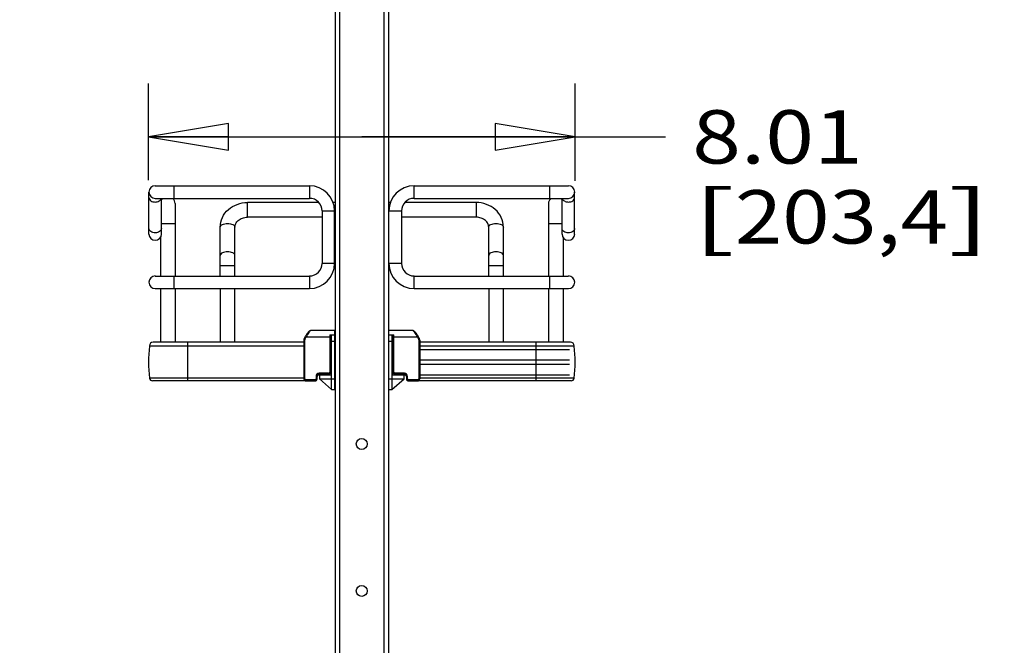
# Model space of a CAD drawing. Units: inches. Extents: x 0 to 17, y 0 to 11.
# Drawn here: x 2.3 to 4.6, y 3.5 to 4.9 of the extents above; entities that cross this region are included whole.
import ezdxf
from ezdxf.enums import TextEntityAlignment as Align

# ---------------------------------------------------------------- set-up
doc = ezdxf.new("R2010")
doc.units = ezdxf.units.IN
doc.header["$LTSCALE"] = 0.935
doc.header["$MEASUREMENT"] = 0
doc.layers.get('0').update_dxf_attribs({"linetype": 'CONTINUOUS'})
doc.styles.get("Standard").update_dxf_attribs({"font": 'BLUPRNT.TTF'})
doc.dimstyles.new('DIMSTYLE_1', dxfattribs={"dimtxt": 0.125, "dimasz": 0.1875, "dimexe": 0.125, "dimexo": 0.0625, "dimgap": 0.0625, "dimtad": 0, "dimtih": 1, "dimtoh": 1, "dimlfac": 8, "dimzin": 4, "dimdsep": 46, "dimtxsty": 'Standard', "dimblk": 'CLOSED', "dimblk1": 'CLOSED', "dimblk2": 'CLOSED', "dimcen": 0.09, "dimadec": 0, "dimazin": 0, "dimtfac": 1, "dimtofl": 0, "dimtmove": 0, "dimatfit": 3, "dimldrblk": 'CLOSED', "dimfxl": 0, "dimtolj": 1, "dimtzin": 4, "dimarcsym": 0})

# ---------------------------------------------------------------- blocks, each defined once
blk = doc.blocks.new('_CLOSED')
at = {"color": 0, "linetype": 'ByBlock'}
for p, q in [((0, 0), (-1, 0.167)), ((-1, 0.167), (-1, -0.167)), ((-1, -0.167), (0, 0)), ((-1, 0), (0, 0))]:
    blk.add_line(p, q, dxfattribs=at)
blk = doc.blocks.new('*D4')
at = {"color": 7, "linetype": 'Continuous'}
for p, q in [((2.9819, 7.5411), (1.0939, 7.5411)), ((1.2189, 7.5411), (1.2189, 5.0547)), ((1.2189, 2.3182), (1.2189, 3.6797)), ((2.7643, 2.3182), (1.0939, 2.3182))]:
    blk.add_line(p, q, dxfattribs=at)
at = {"color": 7, "linetype": 'Continuous', "xscale": 0.1875, "yscale": 0.1875, "zscale": 0.1875}
for p, rotation in [((1.2189, 7.5411), 90), ((1.2189, 2.3182), 270)]:
    blk.add_blockref('_CLOSED', p, dxfattribs=dict(at, rotation=rotation))
at = {"color": 7, "linetype": 'Continuous'}
for s, p, p2 in [('43.41', (0.9689, 4.8672), (1.4689, 4.8672)), ('[1102]', (0.9189, 4.6797), (1.5189, 4.6797)), ('THRU', (1.0189, 4.3047), (1.4189, 4.3047)), ('50.75', (0.9689, 3.9297), (1.4689, 3.9297)), ('[1289]', (0.9189, 3.7422), (1.5189, 3.7422))]:
    blk.add_text(s, height=0.125, dxfattribs=at).set_placement(p, p2, align=Align.FIT)
blk = doc.blocks.new('*D6')
at = {"color": 7, "linetype": 'Continuous'}
for p, q in [((3.8778, 7.317), (5.5885, 7.317)), ((5.4635, 7.317), (5.4635, 5.2109)), ((5.4635, 2.8549), (5.4635, 4.7734)), ((3.8778, 2.8549), (5.5885, 2.8549))]:
    blk.add_line(p, q, dxfattribs=at)
at = {"color": 7, "linetype": 'Continuous', "xscale": 0.1875, "yscale": 0.1875, "zscale": 0.1875}
for p, rotation in [((5.4635, 7.317), 90), ((5.4635, 2.8549), 270)]:
    blk.add_blockref('_CLOSED', p, dxfattribs=dict(at, rotation=rotation))
at = {"color": 7, "linetype": 'Continuous'}
for s, p, p2 in [('35.70', (5.1135, 5.0234), (5.6135, 5.0234)), ('[', (5.1135, 4.8359), (5.2135, 4.8359)), (']', (5.7135, 4.8359), (5.8135, 4.8359)), ('906,7', (5.2135, 4.8359), (5.7135, 4.8359))]:
    blk.add_text(s, height=0.125, dxfattribs=at).set_placement(p, p2, align=Align.FIT)
blk = doc.blocks.new('*D18')
at = {"color": 7, "linetype": 'Continuous'}
for p, q in [((2.6019, 4.5692), (2.6019, 4.7957)), ((3.6029, 4.5676), (3.6029, 4.7957)), ((2.6019, 4.6707), (3.1024, 4.6707)), ((3.6029, 4.6707), (3.1024, 4.6707)), ((3.1024, 4.6707), (3.8152, 4.6707))]:
    blk.add_line(p, q, dxfattribs=at)
at = {"color": 7, "linetype": 'Continuous', "xscale": 0.1875, "yscale": 0.1875, "zscale": 0.1875, "rotation": 180}
blk.add_blockref('_CLOSED', (2.6019, 4.6707), dxfattribs=at)
at = {"color": 7, "linetype": 'Continuous', "xscale": 0.1875, "yscale": 0.1875, "zscale": 0.1875}
blk.add_blockref('_CLOSED', (3.6029, 4.6707), dxfattribs=at)
at = {"color": 7, "linetype": 'Continuous'}
for s, p, p2 in [('8.01', (3.8777, 4.6082), (4.2777, 4.6082)), ('[', (3.8777, 4.4207), (3.9777, 4.4207)), (']', (4.4777, 4.4207), (4.5777, 4.4207)), ('203,4', (3.9777, 4.4207), (4.4777, 4.4207))]:
    blk.add_text(s, height=0.125, dxfattribs=at).set_placement(p, p2, align=Align.FIT)

msp = doc.modelspace()

# ---------------------------------------------------------------- linework, layer by layer
at = {"color": 7, "linetype": 'Continuous'}
for p, q in [((3.0399, 7.2473), (3.0399, 2.9174)), ((3.0498, 7.2481), (3.0498, 2.9174)), ((3.1551, 2.9174), (3.1551, 7.2481)), ((3.1649, 7.2473), (3.1649, 2.9174)), ((2.6177, 4.5561), (2.9796, 4.5561)), ((2.662, 4.5266), (2.662, 4.5561)), ((2.9796, 4.5561), (2.9796, 4.5266)), ((3.2252, 4.5561), (3.5872, 4.5561)), ((3.2252, 4.5266), (3.2252, 4.5561)), ((3.5429, 4.5561), (3.5429, 4.5266)), ((2.6029, 4.443), (2.6029, 4.5414)), ((3.6019, 4.443), (3.6019, 4.5414)), ((2.6177, 4.5266), (2.9796, 4.5266)), ((2.6324, 4.443), (2.6324, 4.5266)), ((2.6644, 4.5143), (2.6644, 4.3445)), ((3.0016, 4.5168), (2.8342, 4.5168)), ((2.8342, 4.4823), (2.8342, 4.5168)), ((3.0399, 4.5168), (3.0353, 4.5168)), ((3.1695, 4.5168), (3.1649, 4.5168)), ((3.3706, 4.5168), (3.2032, 4.5168)), ((3.2252, 4.5266), (3.5872, 4.5266)), ((3.3706, 4.5168), (3.3706, 4.4823)), ((3.5404, 4.5143), (3.5404, 4.3445)), ((3.5724, 4.443), (3.5724, 4.5266)), ((3.0092, 4.4823), (2.8342, 4.4823)), ((3.0092, 4.4971), (3.0387, 4.4971)), ((3.0092, 4.4971), (3.0092, 4.3741)), ((3.0387, 4.3741), (3.0387, 4.4971)), ((3.0399, 4.4823), (3.0387, 4.4823)), ((3.1662, 4.4823), (3.1649, 4.4823)), ((3.1662, 4.4971), (3.1957, 4.4971)), ((3.1662, 4.3741), (3.1662, 4.4971)), ((3.1957, 4.4971), (3.1957, 4.3741)), ((3.3706, 4.4823), (3.1957, 4.4823)), ((2.6324, 4.4676), (2.6644, 4.4676)), ((2.7702, 4.3445), (2.7702, 4.4592)), ((2.8047, 4.3445), (2.8047, 4.4592)), ((3.4002, 4.3445), (3.4002, 4.4592)), ((3.4346, 4.3445), (3.4346, 4.4592)), ((3.5404, 4.4676), (3.5724, 4.4676)), ((2.63, 4.4348), (2.63, 4.3445)), ((3.5749, 4.4348), (3.5749, 4.3445)), ((2.7702, 4.3691), (2.8047, 4.3691)), ((3.0387, 4.3741), (3.0092, 4.3741)), ((3.1957, 4.3741), (3.1662, 4.3741)), ((3.4002, 4.3691), (3.4346, 4.3691)), ((2.6177, 4.3445), (2.9796, 4.3445)), ((2.662, 4.315), (2.662, 4.3445)), ((2.9796, 4.3445), (2.9796, 4.315)), ((3.2252, 4.3445), (3.5872, 4.3445)), ((3.2252, 4.315), (3.2252, 4.3445)), ((3.5429, 4.3445), (3.5429, 4.315)), ((2.6177, 4.315), (2.9796, 4.315)), ((2.63, 4.315), (2.63, 4.1894)), ((2.6644, 4.315), (2.6644, 4.1894)), ((2.7702, 4.315), (2.7702, 4.1894)), ((2.8047, 4.1894), (2.8047, 4.315)), ((3.2252, 4.315), (3.5872, 4.315)), ((3.4002, 4.315), (3.4002, 4.1894)), ((3.4346, 4.1894), (3.4346, 4.315)), ((3.5404, 4.315), (3.5404, 4.1894)), ((3.5749, 4.315), (3.5749, 4.1894)), ((3.0394, 4.2166), (2.9829, 4.2166)), ((3.0271, 4.2067), (3.0394, 4.2067)), ((3.0271, 4.2067), (3.0271, 4.1191)), ((3.0296, 4.1191), (3.0296, 4.2067)), ((3.0316, 4.0788), (3.0316, 4.2067)), ((3.0394, 4.0788), (3.0394, 4.2166)), ((3.2219, 4.2166), (3.1654, 4.2166)), ((3.1654, 4.2166), (3.1654, 4.0788)), ((3.1654, 4.2067), (3.1777, 4.2067)), ((3.1733, 4.2067), (3.1733, 4.0788)), ((3.1753, 4.2067), (3.1753, 4.1191)), ((3.1777, 4.1191), (3.1777, 4.2067)), ((2.9665, 4.1894), (2.6126, 4.1894)), ((2.694, 4.0988), (2.694, 4.1894)), ((2.9665, 4.1944), (2.969, 4.1944)), ((2.9665, 4.1944), (2.9665, 4.1034)), ((2.9699, 4.203), (2.9677, 4.1991)), ((2.9699, 4.1979), (2.9677, 4.1991)), ((2.9677, 4.1991), (2.9677, 4.199)), ((2.969, 4.1034), (2.969, 4.1944)), ((2.9703, 4.2037), (2.9699, 4.203)), ((2.9699, 4.203), (2.9721, 4.2018)), ((2.9699, 4.1979), (2.9721, 4.2018)), ((2.9721, 4.2018), (3.0296, 4.2018)), ((3.0316, 4.192), (3.0394, 4.192)), ((3.1654, 4.192), (3.1733, 4.192)), ((3.1753, 4.2018), (3.2328, 4.2018)), ((3.2328, 4.2018), (3.2349, 4.203)), ((3.2328, 4.2018), (3.2349, 4.1979)), ((3.2371, 4.1991), (3.2349, 4.203)), ((3.2371, 4.1991), (3.2349, 4.1979)), ((3.2359, 4.1944), (3.2383, 4.1944)), ((3.2359, 4.1944), (3.2359, 4.1034)), ((3.2383, 4.1944), (3.2383, 4.1945)), ((3.2383, 4.1944), (3.2383, 4.1034)), ((3.5923, 4.1894), (3.2383, 4.1894)), ((3.5109, 4.1894), (3.5109, 4.0988)), ((2.6042, 4.181), (2.9665, 4.181)), ((2.6042, 4.181), (2.6042, 4.1804)), ((2.9665, 4.1804), (2.6042, 4.1804)), ((3.0296, 4.1747), (3.0316, 4.1747)), ((3.0296, 4.1723), (3.0316, 4.1723)), ((3.0311, 4.1132), (3.0311, 4.1723)), ((3.1733, 4.1747), (3.1753, 4.1747)), ((3.1733, 4.1723), (3.1753, 4.1723)), ((3.1738, 4.1723), (3.1738, 4.1132)), ((3.2383, 4.181), (3.6006, 4.181)), ((3.6006, 4.1804), (3.2383, 4.1804)), ((3.2383, 4.1723), (3.5896, 4.1723)), ((3.6006, 4.1804), (3.6006, 4.181)), ((3.0296, 4.1477), (3.0311, 4.1477)), ((3.0296, 4.1378), (3.0311, 4.1378)), ((3.1738, 4.1477), (3.1753, 4.1477)), ((3.1738, 4.1378), (3.1753, 4.1378)), ((3.2383, 4.1477), (3.5896, 4.1477)), ((3.2383, 4.1378), (3.5896, 4.1378)), ((2.9996, 4.1132), (3.003, 4.1132)), ((3.0247, 4.1167), (3.0025, 4.1167)), ((3.0025, 4.1142), (3.0025, 4.1167)), ((3.0025, 4.1142), (3.0247, 4.1142)), ((3.003, 4.1132), (3.003, 4.1034)), ((3.0032, 4.1132), (3.0316, 4.1132)), ((3.0212, 4.1142), (3.0212, 4.1132)), ((3.0247, 4.1167), (3.0247, 4.1142)), ((3.0296, 4.1191), (3.0271, 4.1191)), ((3.1733, 4.1132), (3.2016, 4.1132)), ((3.1753, 4.1191), (3.1777, 4.1191)), ((3.2023, 4.1167), (3.1802, 4.1167)), ((3.1802, 4.1142), (3.1802, 4.1167)), ((3.1802, 4.1142), (3.2023, 4.1142)), ((3.1836, 4.1132), (3.1836, 4.1142)), ((3.2018, 4.1132), (3.2053, 4.1132)), ((3.2018, 4.1034), (3.2018, 4.1132)), ((3.2023, 4.1167), (3.2023, 4.1142)), ((3.2383, 4.1132), (3.5896, 4.1132)), ((2.9665, 4.1051), (2.6042, 4.1051)), ((2.9697, 4.0988), (2.6115, 4.0988)), ((2.969, 4.1034), (2.9665, 4.1034)), ((2.9927, 4.1009), (2.9716, 4.1009)), ((2.9716, 4.0985), (2.9716, 4.1009)), ((2.9716, 4.0985), (2.9927, 4.0985)), ((2.9927, 4.1009), (2.9927, 4.0985)), ((2.9951, 4.1093), (2.9976, 4.1093)), ((2.9951, 4.1093), (2.9951, 4.1034)), ((2.9976, 4.1034), (2.9951, 4.1034)), ((2.9976, 4.1034), (2.9976, 4.1093)), ((3.0316, 4.0788), (3.003, 4.1034)), ((3.005, 4.1034), (3.0394, 4.1034)), ((3.005, 4.1017), (3.005, 4.1034)), ((3.1654, 4.1034), (3.1999, 4.1034)), ((3.1733, 4.0788), (3.2018, 4.1034)), ((3.1999, 4.1034), (3.1999, 4.1017)), ((3.2072, 4.1093), (3.2097, 4.1093)), ((3.2072, 4.1093), (3.2072, 4.1034)), ((3.2072, 4.1034), (3.2097, 4.1034)), ((3.2097, 4.1034), (3.2097, 4.1093)), ((3.2333, 4.1009), (3.2122, 4.1009)), ((3.2122, 4.0985), (3.2122, 4.1009)), ((3.2122, 4.0985), (3.2333, 4.0985)), ((3.2333, 4.1009), (3.2333, 4.0985)), ((3.5933, 4.0988), (3.2351, 4.0988)), ((3.2383, 4.1034), (3.2359, 4.1034)), ((3.6006, 4.1051), (3.2383, 4.1051)), ((3.0316, 4.0788), (3.0394, 4.0788)), ((3.1654, 4.0788), (3.1733, 4.0788))]:
    msp.add_line(p, q, dxfattribs=at)
for points in [[(2.9829, 4.2166), (2.9828, 4.2166), (2.9823, 4.2165), (2.9818, 4.2164), (2.9814, 4.2163), (2.9809, 4.2161), (2.9804, 4.2158), (2.98, 4.2156), (2.9795, 4.2152), (2.979, 4.2149), (2.9785, 4.2145), (2.978, 4.214), (2.9775, 4.2135), (2.9769, 4.2129), (2.9764, 4.2123), (2.9757, 4.2115), (2.9751, 4.2108), (2.9745, 4.2099), (2.9738, 4.209), (2.9731, 4.2081), (2.9724, 4.2071), (2.9717, 4.206), (2.971, 4.2049), (2.9704, 4.2038)], [(3.2349, 4.203), (3.2345, 4.2037), (3.2338, 4.2048), (3.2332, 4.2059), (3.2325, 4.207), (3.2318, 4.208), (3.2311, 4.209), (3.2304, 4.2099), (3.2298, 4.2107), (3.2291, 4.2115), (3.2285, 4.2122), (3.2279, 4.2128), (3.2274, 4.2134), (3.2268, 4.214), (3.2263, 4.2144), (3.2258, 4.2148), (3.2254, 4.2152), (3.2249, 4.2155), (3.2244, 4.2158), (3.224, 4.2161), (3.2235, 4.2163), (3.2231, 4.2164), (3.2226, 4.2165), (3.2221, 4.2166), (3.2219, 4.2166)], [(2.9677, 4.199), (2.9674, 4.1984), (2.9671, 4.1978), (2.9669, 4.1971), (2.9667, 4.1965), (2.9666, 4.1958), (2.9666, 4.1952), (2.9665, 4.1945), (2.9665, 4.1944)], [(2.9677, 4.199), (2.9674, 4.1984), (2.9671, 4.1978), (2.9669, 4.1972), (2.9668, 4.1965), (2.9666, 4.1959), (2.9666, 4.1952), (2.9665, 4.1946)], [(3.2383, 4.1946), (3.2383, 4.1952), (3.2382, 4.1959), (3.2381, 4.1965), (3.2379, 4.1972), (3.2377, 4.1978), (3.2374, 4.1984), (3.2371, 4.199), (3.2371, 4.1991)], [(3.2383, 4.1945), (3.2383, 4.1952), (3.2382, 4.1958), (3.2381, 4.1965), (3.2379, 4.1971), (3.2377, 4.1978), (3.2375, 4.1984), (3.2372, 4.199)], [(2.9665, 4.1034), (2.9665, 4.103), (2.9666, 4.1025), (2.9667, 4.102), (2.9669, 4.1016), (2.9671, 4.1011), (2.9674, 4.1007), (2.9677, 4.1003), (2.968, 4.0999), (2.9684, 4.0996), (2.9688, 4.0993), (2.9692, 4.099), (2.9697, 4.0988), (2.9702, 4.0987), (2.9707, 4.0985), (2.9712, 4.0985), (2.9716, 4.0985)], [(3.2333, 4.0985), (3.2337, 4.0985), (3.2342, 4.0986), (3.2347, 4.0987), (3.2352, 4.0988), (3.2357, 4.0991), (3.2361, 4.0993), (3.2365, 4.0996), (3.2369, 4.0999), (3.2372, 4.1003), (3.2375, 4.1007), (3.2378, 4.1012), (3.238, 4.1016), (3.2381, 4.1021), (3.2382, 4.1026), (3.2383, 4.103), (3.2383, 4.1034)]]:
    msp.add_lwpolyline(points, dxfattribs=at)
for centre in [(3.1024, 3.9508), (3.1024, 3.6063)]:
    msp.add_circle(centre, 0.0128, dxfattribs=at)
for centre, radius, start, end in [((2.6177, 4.5414), 0.0148, 90, 270), ((2.9796, 4.4971), 0.0591, 0, 90), ((3.2252, 4.4971), 0.0591, 90, 180), ((3.5872, 4.5414), 0.0148, 270, 90), ((2.6472, 4.5143), 0.0172, 134.3536, 149.1049), ((2.6472, 4.5143), 0.0172, 0, 45.6605), ((2.9796, 4.4971), 0.0295, 0, 90), ((3.2252, 4.4971), 0.0295, 90, 180), ((3.5576, 4.5143), 0.0172, 134.3536, 180), ((3.5576, 4.5143), 0.0172, 30.9347, 45.6605), ((2.6177, 4.443), 0.0148, 180, 360), ((3.5872, 4.443), 0.0148, 180, 360), ((2.9796, 4.3741), 0.0591, 270, 360), ((2.9796, 4.3741), 0.0295, 270, 360), ((3.2252, 4.3741), 0.0591, 180, 270), ((3.2252, 4.3741), 0.0295, 180, 270), ((2.6177, 4.3298), 0.0148, 90, 270), ((3.5872, 4.3298), 0.0148, 270, 90), ((2.6126, 4.181), 0.00837, 90, 180), ((3.5923, 4.181), 0.00837, 0, 90), ((2.912, 4.1428), 0.31, 173.0254, 186.9746), ((3.2929, 4.1428), 0.31, 353.0254, 6.9746), ((3.0025, 4.1093), 0.00738, 90, 180), ((3.0025, 4.1093), 0.00492, 90, 180), ((3.0247, 4.1191), 0.00492, 270, 360), ((3.0247, 4.1191), 0.00246, 270, 360), ((3.1802, 4.1191), 0.00492, 180, 270), ((3.1802, 4.1191), 0.00246, 180, 270), ((3.2023, 4.1093), 0.00738, 0, 90), ((3.2023, 4.1093), 0.00492, 0, 90), ((2.6115, 4.1062), 0.00738, 188.4338, 270), ((2.9927, 4.1034), 0.00492, 270, 360), ((2.9927, 4.1034), 0.00246, 270, 360), ((3.2122, 4.1034), 0.00492, 180, 270), ((3.2122, 4.1034), 0.00246, 180, 270), ((3.5933, 4.1062), 0.00738, 270, 351.5662)]:
    msp.add_arc(centre, radius, start, end, dxfattribs=at)
for points, knots in [([(2.6029, 4.5284), (2.6029, 4.5256), (2.6073, 4.5193), (2.614, 4.518), (2.6177, 4.518)], [0, 0, 0, 0, 0.440113, 1, 1, 1, 1]), ([(3.5872, 4.518), (3.5908, 4.518), (3.5975, 4.5193), (3.6019, 4.5256), (3.6019, 4.5284)], [0, 0, 0, 0, 0.559806, 1, 1, 1, 1]), ([(2.6177, 4.518), (2.6209, 4.518), (2.627, 4.5192), (2.6316, 4.524), (2.6322, 4.5266)], [0, 0, 0, 0, 0.551176, 1, 1, 1, 1]), ([(2.7702, 4.4592), (2.7702, 4.4668), (2.7738, 4.4825), (2.7885, 4.5016), (2.8097, 4.514), (2.826, 4.5168), (2.8342, 4.5168)], [0, 0, 0, 0, 0.241776, 0.488119, 0.741437, 1, 1, 1, 1]), ([(3.4346, 4.4592), (3.4346, 4.4668), (3.4311, 4.4825), (3.4164, 4.5016), (3.3952, 4.514), (3.3788, 4.5168), (3.3706, 4.5168)], [0, 0, 0, 0, 0.241776, 0.488119, 0.741437, 1, 1, 1, 1]), ([(3.5726, 4.5266), (3.5733, 4.524), (3.5778, 4.5192), (3.5839, 4.518), (3.5872, 4.518)], [0, 0, 0, 0, 0.448713, 1, 1, 1, 1]), ([(2.8047, 4.4592), (2.8047, 4.462), (2.8062, 4.468), (2.8125, 4.4756), (2.8223, 4.481), (2.8302, 4.4823), (2.8342, 4.4823)], [0, 0, 0, 0, 0.201063, 0.433896, 0.705259, 1, 1, 1, 1]), ([(3.4002, 4.4592), (3.4002, 4.462), (3.3987, 4.468), (3.3923, 4.4756), (3.3825, 4.481), (3.3747, 4.4823), (3.3706, 4.4823)], [0, 0, 0, 0, 0.201063, 0.433896, 0.705259, 1, 1, 1, 1]), ([(2.7702, 4.4592), (2.7702, 4.4604), (2.7715, 4.4631), (2.7756, 4.4657), (2.7811, 4.4675), (2.7853, 4.4679), (2.7875, 4.4679)], [0, 0, 0, 0, 0.172173, 0.39735, 0.681127, 1, 1, 1, 1]), ([(2.7875, 4.4679), (2.7897, 4.4679), (2.7939, 4.4675), (2.7994, 4.4657), (2.8034, 4.4631), (2.8047, 4.4604), (2.8047, 4.4592)], [0, 0, 0, 0, 0.318793, 0.602539, 0.827774, 1, 1, 1, 1]), ([(3.4002, 4.4592), (3.4002, 4.4604), (3.4014, 4.4631), (3.4055, 4.4657), (3.411, 4.4675), (3.4152, 4.4679), (3.4174, 4.4679)], [0, 0, 0, 0, 0.172173, 0.39735, 0.681127, 1, 1, 1, 1]), ([(3.4174, 4.4679), (3.4196, 4.4679), (3.4238, 4.4675), (3.4293, 4.4657), (3.4333, 4.4631), (3.4346, 4.4604), (3.4346, 4.4592)], [0, 0, 0, 0, 0.318793, 0.602539, 0.827774, 1, 1, 1, 1]), ([(2.6177, 4.4455), (2.614, 4.4455), (2.6073, 4.4469), (2.6029, 4.4531), (2.6029, 4.4559)], [0, 0, 0, 0, 0.559806, 1, 1, 1, 1]), ([(2.6324, 4.4559), (2.6324, 4.4531), (2.628, 4.4469), (2.6213, 4.4455), (2.6177, 4.4455)], [0, 0, 0, 0, 0.440113, 1, 1, 1, 1]), ([(3.5872, 4.4455), (3.5835, 4.4455), (3.5768, 4.4469), (3.5724, 4.4531), (3.5724, 4.4559)], [0, 0, 0, 0, 0.559806, 1, 1, 1, 1]), ([(3.6019, 4.4559), (3.6019, 4.4531), (3.5975, 4.4469), (3.5908, 4.4455), (3.5872, 4.4455)], [0, 0, 0, 0, 0.440113, 1, 1, 1, 1]), ([(2.7875, 4.4014), (2.7853, 4.4014), (2.7811, 4.4011), (2.7756, 4.3993), (2.7715, 4.3967), (2.7702, 4.3939), (2.7702, 4.3927)], [0, 0, 0, 0, 0.318797, 0.602623, 0.827836, 1, 1, 1, 1]), ([(2.8047, 4.3927), (2.8047, 4.3939), (2.8034, 4.3967), (2.7994, 4.3993), (2.7939, 4.4011), (2.7897, 4.4014), (2.7875, 4.4014)], [0, 0, 0, 0, 0.172159, 0.397333, 0.681127, 1, 1, 1, 1]), ([(3.4174, 4.4014), (3.4152, 4.4014), (3.411, 4.4011), (3.4055, 4.3993), (3.4014, 4.3967), (3.4002, 4.3939), (3.4002, 4.3927)], [0, 0, 0, 0, 0.318797, 0.602623, 0.827836, 1, 1, 1, 1]), ([(3.4346, 4.3927), (3.4346, 4.3939), (3.4333, 4.3967), (3.4293, 4.3993), (3.4238, 4.4011), (3.4196, 4.4014), (3.4174, 4.4014)], [0, 0, 0, 0, 0.172159, 0.397333, 0.681127, 1, 1, 1, 1]), ([(2.9829, 4.2166), (2.9826, 4.2166), (2.9818, 4.2163), (2.9801, 4.2149), (2.9777, 4.2119), (2.9748, 4.2073), (2.973, 4.2037), (2.9721, 4.2018)], [0, 0, 0, 0, 0.05081, 0.126446, 0.353448, 0.658872, 1, 1, 1, 1]), ([(3.2328, 4.2018), (3.2319, 4.2037), (3.23, 4.2073), (3.2271, 4.2119), (3.2247, 4.2149), (3.223, 4.2163), (3.2222, 4.2166), (3.2219, 4.2166)], [0, 0, 0, 0, 0.341128, 0.646552, 0.873554, 0.94919, 1, 1, 1, 1]), ([(2.9716, 4.1009), (2.9709, 4.1009), (2.9696, 4.1014), (2.969, 4.1028), (2.969, 4.1034)], [0, 0, 0, 0, 0.508709, 1, 1, 1, 1]), ([(3.2359, 4.1034), (3.2359, 4.1028), (3.2353, 4.1014), (3.2339, 4.1009), (3.2333, 4.1009)], [0, 0, 0, 0, 0.491291, 1, 1, 1, 1])]:
    msp.add_open_spline(points, degree=3, knots=knots, dxfattribs=at)
for points in [[(2.969, 4.1944), (2.969, 4.1956), (2.9693, 4.1969), (2.9699, 4.1979)], [(3.2349, 4.1979), (3.2355, 4.1969), (3.2359, 4.1956), (3.2359, 4.1944)]]:
    msp.add_open_spline(points, degree=3, dxfattribs=at)

# ---------------------------------------------------------------- dimensions: what is measured, and where the dimension line sits
dim = msp.add_linear_dim(base=(1.2189, 7.5411), p1=(2.8268, 2.3182), p2=(3.0444, 7.5411), angle=90, text='43.41\\P[1102]\\P \\PTHRU\\P \\P50.75\\P[1289]', dimstyle='DIMSTYLE_1', dxfattribs=at)
dim.commit()
dim.dimension.update_dxf_attribs({"geometry": '*D4', "text_midpoint": (1.2189, 4.3672), "dimtype": 160})
for base, p1, p2, angle, picture, middle in [((5.4635, 7.317), (3.8153, 2.8549), (3.8153, 7.317), 90, '*D6', (5.4635, 4.9922)), ((2.6019, 4.6707), (3.6029, 4.8582), (2.6019, 4.8582), 180, '*D18', (4.2277, 4.5769))]:
    dim = msp.add_linear_dim(base=base, p1=p1, p2=p2, angle=angle, dimstyle='DIMSTYLE_1', dxfattribs=at)
    dim.commit()
    dim.dimension.update_dxf_attribs({"geometry": picture, "text_midpoint": middle, "dimtype": 160})

doc.saveas('drawing.dxf')
